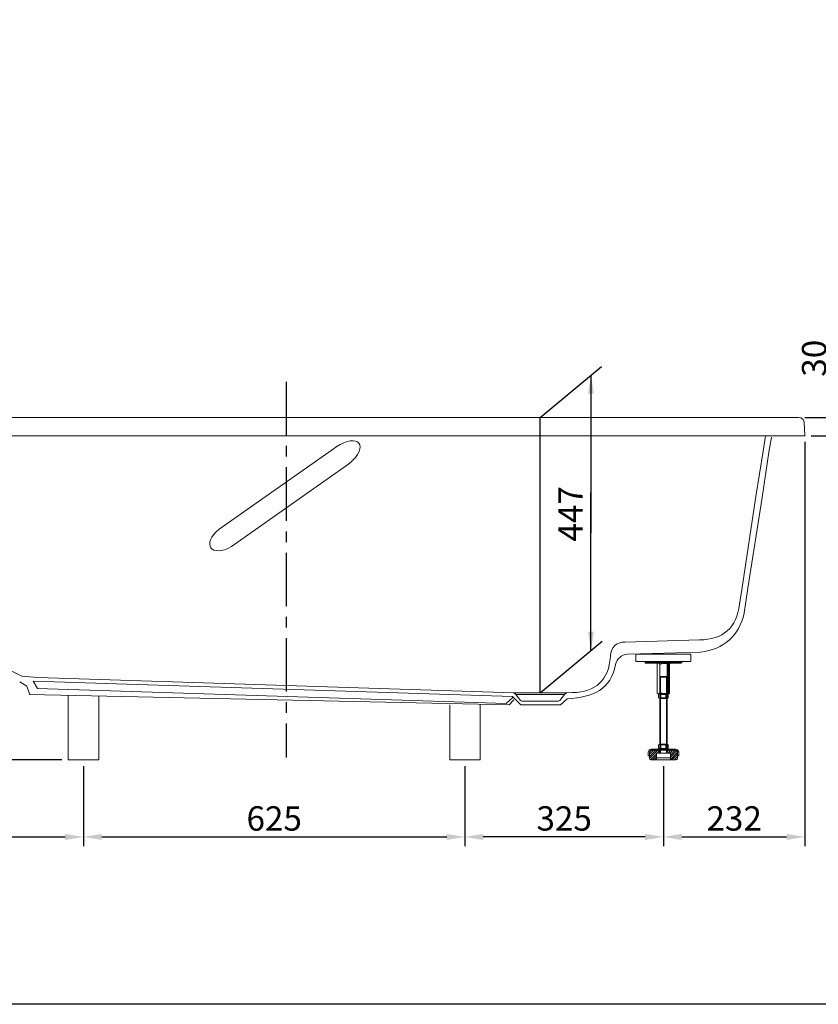
# Model space of a CAD drawing. Units: inches. Extents: x -60 to 3141, y -136 to 4209.
# Drawn here: x 742 to 2052, y -136 to 1479 of the extents above; entities that cross this region are included whole.
import ezdxf

# ---------------------------------------------------------------- set-up
doc = ezdxf.new("R2010")
doc.units = ezdxf.units.IN
doc.header["$LTSCALE"] = 70
doc.header["$MEASUREMENT"] = 0
doc.linetypes.add('CENTER', pattern=[2, 1.25, -0.25, 0.25, -0.25])
doc.layers.add('图层 1', color=7, linetype='Continuous')
doc.styles.get("Standard").update_dxf_attribs({"font": 'times.ttf', "height": 40})
doc.dimstyles.get("Standard").update_dxf_attribs({"dimtxt": 40, "dimasz": 30, "dimexe": 15, "dimexo": 10, "dimgap": 10, "dimtad": 1, "dimdec": 0, "dimzin": 0, "dimdsep": 46, "dimtxsty": 'Standard', "dimcen": 0.09, "dimadec": 0, "dimazin": 0, "dimtfac": 1, "dimtdec": 0, "dimtmove": 0, "dimatfit": 0, "dimfxl": 1, "dimtolj": 1, "dimtzin": 0, "dimarcsym": 0})

# ---------------------------------------------------------------- blocks, each defined once
blk = doc.blocks.new('*D4')
at = {"color": 0, "lineweight": -2, "transparency": 16777216}
for p, q in [((329.8, 826.7), (139.8, 826.7)), ((154.8, 796.7), (154.8, 294.9)), ((811.2, 264.9), (139.8, 264.9))]:
    blk.add_line(p, q, dxfattribs=at)
at = {"color": 0, "transparency": 16777216}
for points in [[(149.8, 796.7), (159.8, 796.7), (154.8, 826.7)], [(149.8, 294.9), (159.8, 294.9), (154.8, 264.9)]]:
    blk.add_solid(points, dxfattribs=at)
at = {"layer": 'Defpoints', "color": 0, "transparency": 16777216}
for p in [(339.8, 826.7), (154.8, 264.9), (821.2, 264.9)]:
    blk.add_point(p, dxfattribs=at)
at = {"color": 0, "transparency": 16777216, "insert": (124.5, 545.8), "char_height": 40, "attachment_point": 5, "rotation": 90}
blk.add_mtext('\\A1;560', dxfattribs=at)
blk = doc.blocks.new('*D5')
at = {"color": 0, "lineweight": -2, "transparency": 16777216}
for p, q in [((330.1, 786.7), (330.1, 123.7)), ((846.4, 254.9), (846.4, 123.7)), ((360.1, 138.7), (816.4, 138.7))]:
    blk.add_line(p, q, dxfattribs=at)
at = {"color": 0, "transparency": 16777216}
for points in [[(360.1, 143.7), (360.1, 133.7), (330.1, 138.7)], [(816.4, 143.7), (816.4, 133.7), (846.4, 138.7)]]:
    blk.add_solid(points, dxfattribs=at)
at = {"layer": 'Defpoints', "color": 0, "transparency": 16777216}
for p in [(330.1, 796.7), (846.4, 264.9), (846.4, 138.7)]:
    blk.add_point(p, dxfattribs=at)
at = {"color": 0, "transparency": 16777216, "insert": (588.2, 169), "char_height": 40, "attachment_point": 5}
blk.add_mtext('\\A1;515', dxfattribs=at)
blk = doc.blocks.new('*D6')
at = {"color": 0, "lineweight": -2, "transparency": 16777216}
for p, q in [((846.4, 254.9), (846.4, 123.7)), ((1472.4, 254.9), (1472.4, 123.7)), ((876.4, 138.7), (1442.4, 138.7))]:
    blk.add_line(p, q, dxfattribs=at)
at = {"color": 0, "transparency": 16777216}
for points in [[(876.4, 143.7), (876.4, 133.7), (846.4, 138.7)], [(1442.4, 143.7), (1442.4, 133.7), (1472.4, 138.7)]]:
    blk.add_solid(points, dxfattribs=at)
at = {"layer": 'Defpoints', "color": 0, "transparency": 16777216}
for p in [(846.4, 264.9), (1472.4, 264.9), (1472.4, 138.7)]:
    blk.add_point(p, dxfattribs=at)
at = {"color": 0, "transparency": 16777216, "insert": (1159.4, 169), "char_height": 40, "attachment_point": 5}
blk.add_mtext('\\A1;625', dxfattribs=at)
blk = doc.blocks.new('*D7')
at = {"color": 0, "lineweight": -2, "transparency": 16777216}
for p, q in [((1472.4, 254.9), (1472.4, 123.7)), ((1798, 254.9), (1798, 123.7)), ((1768, 138.7), (1502.4, 138.7))]:
    blk.add_line(p, q, dxfattribs=at)
at = {"color": 0, "transparency": 16777216}
for points in [[(1502.4, 143.7), (1502.4, 133.7), (1472.4, 138.7)], [(1768, 143.7), (1768, 133.7), (1798, 138.7)]]:
    blk.add_solid(points, dxfattribs=at)
at = {"layer": 'Defpoints', "color": 0, "transparency": 16777216}
for p in [(1472.4, 264.9), (1798, 264.9), (1472.4, 138.7)]:
    blk.add_point(p, dxfattribs=at)
at = {"color": 0, "transparency": 16777216, "insert": (1635.2, 169), "char_height": 40, "attachment_point": 5}
blk.add_mtext('\\A1;325', dxfattribs=at)
blk = doc.blocks.new('*D8')
at = {"color": 0, "lineweight": -2, "transparency": 16777216}
for p, q in [((2075.7, 856.7), (2075.7, 961.3)), ((2030.2, 826.7), (2090.7, 826.7)), ((2075.7, 796.7), (2075.7, 826.7)), ((2040.2, 796.7), (2090.7, 796.7)), ((2075.7, 766.7), (2075.7, 736.7))]:
    blk.add_line(p, q, dxfattribs=at)
at = {"color": 0, "transparency": 16777216}
for points in [[(2070.7, 856.7), (2080.7, 856.7), (2075.7, 826.7)], [(2070.7, 766.7), (2080.7, 766.7), (2075.7, 796.7)]]:
    blk.add_solid(points, dxfattribs=at)
at = {"layer": 'Defpoints', "color": 0, "transparency": 16777216}
for p in [(2020.2, 826.7), (2075.7, 826.7), (2030.2, 796.7)]:
    blk.add_point(p, dxfattribs=at)
at = {"color": 0, "transparency": 16777216, "insert": (2045.3, 924), "char_height": 40, "attachment_point": 5, "rotation": 90}
blk.add_mtext('\\A1;30', dxfattribs=at)
blk = doc.blocks.new('*D15')
at = {"color": 0, "lineweight": -2, "transparency": 16777216}
for p, q in [((2030.2, 786.7), (2030.2, 123.7)), ((1798, 254.9), (1798, 123.7)), ((1828, 138.7), (2000.2, 138.7))]:
    blk.add_line(p, q, dxfattribs=at)
at = {"color": 0, "transparency": 16777216}
for points in [[(1828, 143.7), (1828, 133.7), (1798, 138.7)], [(2000.2, 143.7), (2000.2, 133.7), (2030.2, 138.7)]]:
    blk.add_solid(points, dxfattribs=at)
at = {"layer": 'Defpoints', "color": 0, "transparency": 16777216}
for p in [(2030.2, 796.7), (1798, 264.9), (2030.2, 138.7)]:
    blk.add_point(p, dxfattribs=at)
at = {"color": 0, "transparency": 16777216, "insert": (1914.1, 169), "char_height": 40, "attachment_point": 5}
blk.add_mtext('\\A1;232', dxfattribs=at)

msp = doc.modelspace()

# ---------------------------------------------------------------- linework, layer by layer
for p, q in [((1595.9, 826.7), (1696.4, 910.3)), ((1595.9, 375.3), (1697.5, 459.8))]:
    msp.add_line(p, q)
at = {"linetype": 'CENTER'}
msp.add_line((1178.9, 885), (1178.9, 268.9), dxfattribs=at)
at = {"linetype": 'Continuous'}
msp.add_line((1595.9, 375.3), (1595.9, 826.7), dxfattribs=at)
msp.add_lwpolyline([(-59.7, 4209), (3140.9, 4209), (3140.9, -135.9), (-59.7, -135.9)], close=True)
at = {"layer": '图层 1', "color": 7, "lineweight": 9}
for points in [[(339.4, 826.7), (2020.2, 826.7)], [(2028.9, 819), (2030.2, 796.7)], [(2030.4, 796.7), (330.1, 796.7)], [(1922.8, 520.4), (1927.1, 548.1), (1949.8, 696.9), (1961.5, 771.7), (1965.3, 795.9)], [(1930.8, 505.7), (1936.8, 546.5), (1959.8, 695.6), (1971.2, 770), (1975.3, 794.6)], [(2030.2, 796.7), (1975.2, 796.7)], [(2022.2, 796.7), (1975.2, 796.7)], [(2002.2, 796.7), (2002.2, 796.7)], [(1069.1, 643.6), (1263.6, 780.3)], [(1283.6, 752), (1089.4, 614.9)], [(771.8, 400), (745.4, 402.3), (722.1, 413.7), (707.4, 435.4), (701.4, 461.1)], [(1734.7, 458.4), (1735, 458.4)], [(1735, 458.4), (1857.1, 462)], [(1739, 438.4), (1858.8, 442)], [(1753, 438.7), (1843.1, 438.7)], [(1843.1, 426.7), (1843.1, 438.7)], [(1711.3, 435.7), (1711, 434.3)], [(1768, 426), (1768.7, 426.7)], [(1768, 424.3), (1768, 426)], [(1798, 426), (1768, 426)], [(1768, 424.3), (1798, 424.3)], [(1768.7, 423.7), (1768, 424.3)], [(1798, 426.7), (1768.7, 426.7)], [(1768.7, 423.7), (1798, 423.7)], [(1788, 422.7), (1787.7, 423.3), (1787, 423.7)], [(1789.4, 423.7), (1788, 423)], [(1788, 422.7), (1788, 374.3)], [(1789.4, 423.7), (1798, 423.7)], [(1792, 421.3), (1791.7, 423), (1790.4, 423.7)], [(1798, 423.7), (1792, 421.3)], [(1792, 421.7), (1792, 376)], [(1798, 426.7), (1827.4, 426.7)], [(1800.7, 423.7), (1798, 426.7)], [(1799, 423.7), (1798, 424.7)], [(1804, 423.7), (1798, 423.7)], [(1804.7, 423.7), (1798, 423.7)], [(1804, 423.3), (1798, 423.3)], [(1802.7, 423.7), (1799.7, 426.7)], [(1808, 420), (1801.4, 426.7)], [(1808, 421.7), (1803.1, 426.7)], [(1804, 423.7), (1804, 373.6)], [(1808, 418.3), (1804, 422.3)], [(1808, 416.3), (1804, 420.7)], [(1804.7, 423.7), (1804.7, 373.6)], [(1808.4, 423.3), (1805.1, 426.7)], [(1809.7, 423.7), (1806.7, 426.7)], [(1809, 423.7), (1808.4, 423.3), (1808, 422.7)], [(1808, 422.7), (1808, 374.3)], [(1811.4, 423.7), (1808.4, 426.7)], [(1827.4, 423.7), (1809, 423.7)], [(1813.4, 423.7), (1810.4, 426.7)], [(1815.1, 423.7), (1812.1, 426.7)], [(1816.7, 423.7), (1813.7, 426.7)], [(1818.7, 423.7), (1815.7, 426.7)], [(1820.4, 423.7), (1817.4, 426.7)], [(1822.1, 423.7), (1819.1, 426.7)], [(1823.7, 423.7), (1820.7, 426.7)], [(1825.7, 423.7), (1822.7, 426.7)], [(1827.4, 423.7), (1824.4, 426.7)], [(1828.1, 424.7), (1826.1, 426.7)], [(1828.1, 426), (1827.4, 426.7)], [(1827.4, 423.7), (1828.1, 424.3), (1828.1, 426)], [(1808, 414.7), (1804, 418.7)], [(1808, 413), (1804, 417)], [(1808, 411), (1804, 415.3)], [(1808, 409.3), (1804, 413.3)], [(1808, 407.7), (1804, 411.7)], [(1808, 405.7), (1804, 410)], [(1808, 404), (1804, 408)], [(1808, 402.3), (1804, 406.3)], [(1808, 400.7), (1804, 404.7)], [(758.1, 373.3), (753.5, 386), (742.1, 393)], [(1550.5, 369.3), (764.1, 394)], [(771.1, 382), (764.1, 394)], [(771.1, 382), (764.1, 394)], [(1552.8, 375.3), (771.8, 400)], [(1803.1, 401.7), (1804, 400.7), (1792, 400.7)], [(1792, 276.2), (1792, 400.7)], [(1803.1, 276.2), (1803.1, 401.7)], [(1808, 398.7), (1804, 402.7)], [(1808, 397), (1804, 401)], [(1804, 276.2), (1804, 400.7)], [(1808, 395.3), (1804, 399.3)], [(1808, 393.3), (1804, 397.3)], [(1808, 391.7), (1804, 395.7)], [(1808, 390), (1804, 394)], [(1808, 388), (1804, 392.3)], [(1808, 386.3), (1804, 390.3)], [(1808, 384.6), (1804, 388.7)], [(758.1, 373.3), (758.1, 372.3)], [(1545.2, 355.6), (758.1, 372.3)], [(1540.1, 357.6), (771.1, 382)], [(1552.8, 375.3), (1555.8, 372.6)], [(1552.8, 375.3), (1565.5, 375.3), (1595.9, 375.3), (1626.2, 375.3), (1638.9, 375.3)], [(1555.8, 372.6), (1563.5, 362.3)], [(1635.9, 372.6), (1624.2, 372.6), (1595.9, 372.6), (1567.5, 372.6), (1555.8, 372.6)], [(1595.9, 375.3), (1595.9, 375.3)], [(1628.2, 362.3), (1635.9, 372.6)], [(1635.9, 372.6), (1638.9, 375.3)], [(1648.9, 375.6), (1638.9, 375.3)], [(1648.9, 375.6), (1648.9, 375.6)], [(1789.4, 373.6), (1788, 374.3)], [(1806.7, 373.6), (1798, 373.6), (1789.4, 373.6)], [(1792, 373.6), (1790, 372.6)], [(1790, 366.6), (1790, 372.6)], [(1790.4, 373.6), (1791.7, 374.3), (1792, 376)], [(1792, 376), (1798, 373.6)], [(1804, 373.6), (1792, 373.6)], [(1793.4, 373.6), (1792, 373.6)], [(1792, 373.6), (1794, 372.6)], [(1794, 366.6), (1794, 372.6)], [(1802, 372.6), (1794, 372.6)], [(1804, 374), (1798, 374)], [(1806.1, 372.6), (1804, 373.6), (1802, 372.6)], [(1802, 366.6), (1802, 372.6)], [(1808, 382.7), (1804, 387)], [(1808, 381), (1804, 385)], [(1808, 379.3), (1804, 383.3)], [(1808, 377.3), (1804, 381.6)], [(1808, 375.6), (1804, 379.6)], [(1807.7, 374.3), (1804, 378)], [(1806.7, 373.6), (1804, 376.3)], [(1805.1, 373.6), (1804, 374.3)], [(1806.1, 366.6), (1806.1, 372.6)], [(1806.7, 373.6), (1808, 374.3)], [(821.2, 264.9), (821.2, 371)], [(871.6, 264.9), (871.6, 369.6)], [(1447.4, 264.9), (1447.4, 355.6)], [(1497.4, 264.9), (1497.4, 355.6)], [(1550.8, 367.6), (1540.1, 357.6)], [(1545.2, 355.6), (1552.8, 363.6)], [(1550.5, 369.3), (1564.2, 355.6)], [(1563.5, 362.3), (1565.8, 361.6)], [(1564.2, 355.6), (1628.9, 355.6)], [(1565.8, 361.6), (1625.9, 361.6)], [(1625.9, 361.6), (1628.2, 362.3)], [(1628.9, 355.6), (1639.9, 365.3)], [(1790, 366.6), (1792, 365.6), (1794, 366.6)], [(1804, 365.6), (1792, 365.6)], [(1794, 366.6), (1802, 366.6)], [(1802, 366.6), (1804, 365.6), (1806.1, 366.6)], [(1792, 290.9), (1790, 289.9)], [(1804, 290.9), (1792, 290.9)], [(1793.4, 290.9), (1792, 290.9)], [(1792, 290.9), (1794, 289.9)], [(1806.1, 289.9), (1804, 290.9), (1802, 289.9)], [(1778, 282.9), (1774.7, 281.6), (1773, 278.2)], [(1773, 278.2), (1773, 271.9)], [(1778, 280.9), (1776, 280.2), (1775, 277.9)], [(1775, 274.2), (1781.7, 280.9)], [(1775, 270.5), (1785.4, 280.9)], [(1775, 267.2), (1788.7, 280.9)], [(1775.4, 277.9), (1775, 267.9)], [(1775, 277.9), (1775, 271.9)], [(1778.3, 280.9), (1776, 279.9), (1775.4, 277.9)], [(1775.4, 277.9), (1778, 280.9)], [(1776.7, 265.2), (1786.7, 275.2)], [(1778, 282.9), (1818.1, 282.9)], [(1778, 280.9), (1818.1, 280.9)], [(1778.3, 280.9), (1817.7, 280.9)], [(1786.7, 264.9), (1786.7, 276.2)], [(1787.7, 276.2), (1791.7, 280.2)], [(1790, 283.9), (1790, 289.9)], [(1790, 283.9), (1792, 282.9), (1794, 283.9)], [(1791.4, 276.2), (1791.7, 276.9)], [(1791.7, 280.9), (1791.7, 282.9)], [(1791.7, 276.2), (1791.7, 280.9)], [(1804, 282.9), (1792, 282.9)], [(1794, 283.9), (1794, 289.9)], [(1802, 289.9), (1794, 289.9)], [(1794, 283.9), (1802, 283.9)], [(1802, 283.9), (1802, 289.9)], [(1802, 283.9), (1804, 282.9), (1806.1, 283.9)], [(1804.4, 280.9), (1804.4, 282.9)], [(1804.4, 276.2), (1804.4, 280.9)], [(1804.4, 278.5), (1806.4, 280.9)], [(1805.7, 276.2), (1810.1, 280.9)], [(1806.1, 283.9), (1806.1, 289.9)], [(1809, 276.2), (1813.7, 280.9)], [(1809.4, 272.9), (1817.1, 280.9)], [(1809.4, 269.5), (1820.1, 280.2)], [(1809.4, 265.9), (1821.1, 277.6)], [(1809.4, 264.9), (1809.4, 276.2)], [(1820.7, 277.9), (1820.1, 279.9), (1817.7, 280.9)], [(1823.1, 278.2), (1821.4, 281.6), (1818.1, 282.9)], [(1821.1, 277.9), (1820.1, 280.2), (1818.1, 280.9)], [(1820.7, 277.9), (1821.1, 267.9)], [(1821.1, 277.9), (1821.1, 271.9)], [(1823.1, 278.2), (1823.1, 271.9)], [(821.2, 264.9), (871.6, 264.9)], [(846.5, 264.9), (846.5, 264.9)], [(846.5, 264.9), (846.5, 264.9)], [(846.5, 264.9), (846.5, 264.9)], [(1447.4, 264.9), (1497.4, 264.9)], [(1472.4, 264.9), (1472.4, 264.9)], [(1472.4, 264.9), (1472.4, 264.9)], [(1773, 271.9), (1775, 271.9)], [(1775, 267.9), (1776, 265.9), (1778, 264.9)], [(1818.1, 264.9), (1778, 264.9)], [(1780, 264.9), (1786.7, 271.9)], [(1783.4, 264.9), (1786.7, 268.2)], [(1809.4, 268.2), (1786.7, 268.2)], [(1798, 262.2), (1798, 262.2)], [(1811.7, 264.9), (1821.1, 274.2)], [(1815.4, 264.9), (1821.1, 270.5)], [(1818.1, 264.9), (1820.1, 265.9), (1821.1, 267.9)], [(1819.1, 264.9), (1821.1, 266.9)], [(1821.1, 271.9), (1823.1, 271.9)]]:
    msp.add_lwpolyline(points, dxfattribs=at)
for points in [[(2028.9, 819), (2028.2, 823.9), (2025.5, 826.5), (2020.2, 826.7)], [(1281.2, 750.3), (1318.7, 780.9), (1295.9, 801.7), (1261.2, 778.7)], [(1089.4, 614.9), (1056.1, 596.4), (1039.2, 618.9), (1069.1, 643.6)], [(1922.8, 520.4), (1918.7, 482.3), (1895.5, 461.7), (1857.1, 462)], [(1858.8, 442), (1896.8, 446), (1922.2, 468.5), (1930.8, 505.7)], [(1735, 458.4), (1720.2, 458), (1712.3, 450.4), (1711.3, 435.7)], [(1739, 438.4), (1728.5, 437.3), (1722, 431.6), (1719.6, 421.3)], [(1639.9, 365.3), (1684.2, 367.6), (1711.5, 380.9), (1719.6, 421.3)], [(1648.9, 375.6), (1686.7, 375.7), (1708.8, 396.6), (1711, 434.3)]]:
    msp.add_open_spline(points, degree=3, dxfattribs=at)
for points, knots in [([(1753, 426.7), (1753, 426.7), (1753, 438.7), (1753, 438.7), (1753, 438.7), (1753, 426.7), (1753, 426.7), (1753, 426.7), (1843.1, 426.7), (1843.1, 426.7)], [0, 0, 0, 0, 1, 1, 1, 2, 2, 2, 3, 3, 3, 3]), ([(1793, 276.2), (1793, 276.2), (1793, 401.7), (1793, 401.7), (1793, 401.7), (1803.1, 401.7), (1803.1, 401.7), (1803.1, 401.7), (1793, 401.7), (1793, 401.7), (1793, 401.7), (1792, 400.7), (1792, 400.7)], [0, 0, 0, 0, 1, 1, 1, 2, 2, 2, 3, 3, 3, 4, 4, 4, 4]), ([(1798, 276.2), (1798, 276.2), (1786.7, 276.2), (1786.7, 276.2), (1786.7, 276.2), (1798, 276.2), (1798, 276.2), (1798, 276.2), (1798, 276.2), (1798, 276.2)], [0, 0, 0, 0, 1, 1, 1, 2, 2, 2, 3, 3, 3, 3]), ([(1798, 276.2), (1798, 276.2), (1809.4, 276.2), (1809.4, 276.2), (1809.4, 276.2), (1798, 276.2), (1798, 276.2), (1798, 276.2), (1798, 276.2), (1798, 276.2)], [0, 0, 0, 0, 1, 1, 1, 2, 2, 2, 3, 3, 3, 3])]:
    msp.add_open_spline(points, degree=3, knots=knots, dxfattribs=at)

# ---------------------------------------------------------------- texts
at = {"insert": (1625.5, 623.2), "char_height": 40, "attachment_point": 1, "rotation": 90}
msp.add_mtext_dynamic_manual_height_columns('447', width=74.337, gutter_width=200, heights=[0], dxfattribs=at)

# ---------------------------------------------------------------- dimensions: what is measured, and where the dimension line sits
dim = msp.add_linear_dim(base=(2075.7, 826.7), p1=(2030.2, 796.7), p2=(2020.2, 826.7), angle=90, dimstyle='Standard')
dim.commit()
dim.dimension.update_dxf_attribs({"geometry": '*D8', "text_midpoint": (2045.3, 924)})
dim = msp.add_linear_dim(base=(154.8, 264.9), p1=(339.8, 826.7), p2=(821.2, 264.9), angle=90, text='560', dimstyle='Standard')
dim.commit()
dim.dimension.update_dxf_attribs({"geometry": '*D4', "text_midpoint": (124.5, 545.8)})
for base, p1, p2, text, picture, middle in [((846.4, 138.7), (330.1, 796.7), (846.4, 264.9), '515', '*D5', (588.2, 169)), ((1472.4, 138.7), (846.4, 264.9), (1472.4, 264.9), '625', '*D6', (1159.4, 169)), ((1472.4, 138.7), (1798, 264.9), (1472.4, 264.9), '325', '*D7', (1635.2, 169))]:
    dim = msp.add_linear_dim(base=base, p1=p1, p2=p2, text=text, dimstyle='Standard')
    dim.commit()
    dim.dimension.update_dxf_attribs({"geometry": picture, "text_midpoint": middle})
dim = msp.add_linear_dim(base=(2030.2, 138.7), p1=(1798, 264.9), p2=(2030.2, 796.7), dimstyle='Standard')
dim.commit()
dim.dimension.update_dxf_attribs({"geometry": '*D15', "text_midpoint": (1914.1, 169)})

# ---------------------------------------------------------------- leaders
for points in [[(1679.2, 895.9), (1679.2, 637.5)], [(1679.2, 445.4), (1679.2, 703.9)]]:
    msp.add_leader(points, dimstyle='Standard', override={"dimgap": 10, "dimtad": 0})

doc.saveas('drawing.dxf')
